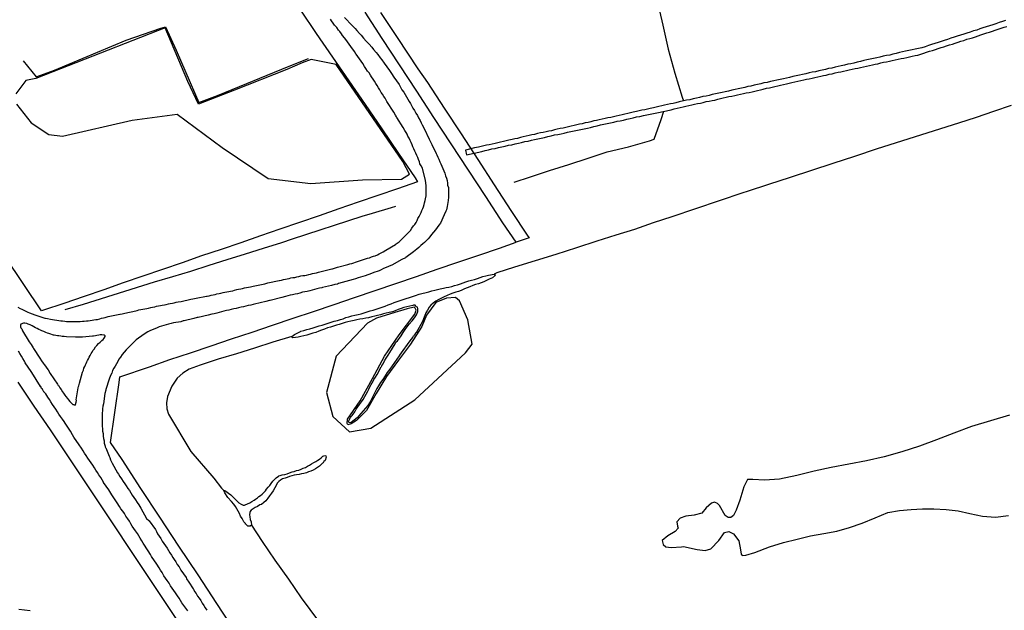
# Model space of a CAD drawing. Units: millimetres. Extents: x 187966 to 190380, y 1652115 to 1654893.
# Drawn here: x 188607 to 188746, y 1653560 to 1653643 of the extents above; entities that cross this region are included whole.
import ezdxf

# ---------------------------------------------------------------- set-up
doc = ezdxf.new("R2010")
doc.units = ezdxf.units.MM
for name, color, linetype in [('IMAGEM', 7, 'Continuous'), ('V-BANHADO', 102, 'Continuous'), ('V-CANAL', 4, 'Continuous'), ('V-LAGOA', 150, 'Continuous'), ('V-LOTE', 1, 'Continuous'), ('V-REFERENCIA', 35, 'Continuous'), ('V-TESTADA', 5, 'Continuous'), ('V-VALETA', 6, 'Continuous')]:
    doc.layers.add(name, color=color, linetype=linetype)
picture_1 = doc.add_image_def('image1.jpg', size_in_pixel=(4018, 4626))

msp = doc.modelspace()

# ---------------------------------------------------------------- linework, layer by layer
at = {"layer": 'V-BANHADO'}
for points in [[(188613.24, 1653626.87), (188623.06, 1653629.1), (188629.4, 1653629.98), (188635.74, 1653625.25), (188642.21, 1653620.89), (188648.25, 1653620.19), (188655.51, 1653620.71), (188661, 1653620.8), (188662.15, 1653621.51), (188661.18, 1653623.3), (188651.79, 1653636.93), (188648.3, 1653637.68), (188647.02, 1653637.21), (188644.86, 1653636.23), (188637.45, 1653633.35), (188632.38, 1653631.38), (188630.9, 1653634.57), (188627.69, 1653642.13), (188609.46, 1653635), (188608.08, 1653634.69), (188606.66, 1653632.81)], [(188606.73, 1653631.39), (188608.83, 1653628.73), (188611.3, 1653627.11), (188613.24, 1653626.87)], [(188656.2, 1653600.55), (188651.82, 1653595.9), (188650.43, 1653590.75), (188651.31, 1653587.37), (188653.67, 1653585.24), (188656.68, 1653585.75), (188662.89, 1653589.73), (188670.02, 1653596.33), (188670.99, 1653597.57), (188670.34, 1653600.99), (188669.18, 1653603.68), (188668.6, 1653604.16), (188667.37, 1653604.04), (188665.86, 1653603.44), (188664.55, 1653601.64), (188663.88, 1653600.04), (188662.26, 1653597.58), (188660.57, 1653595.32), (188658.89, 1653593), (188657.44, 1653590.62), (188656.07, 1653588.24), (188654.67, 1653586.82), (188653.92, 1653586.37), (188653.46, 1653586.19), (188653.33, 1653586.42), (188653.42, 1653586.99), (188655.17, 1653589.58), (188656.92, 1653592.72), (188658.63, 1653595.86), (188660.69, 1653598.87), (188662.87, 1653601.79), (188663.08, 1653602.36), (188662.93, 1653602.64), (188662.78, 1653602.77), (188661.83, 1653602.54), (188660.07, 1653602.01), (188657.49, 1653601.24), (188656.2, 1653600.55)]]:
    msp.add_lwpolyline(points, dxfattribs=at)
at = {"layer": 'V-CANAL'}
for points in [[(188746.15, 1653643.13), (188745.72, 1653643), (188745.25, 1653642.88), (188744.78, 1653642.7), (188744.35, 1653642.53), (188743.88, 1653642.4), (188743.41, 1653642.25), (188742.94, 1653642.1), (188742.51, 1653641.98), (188742.08, 1653641.81), (188741.61, 1653641.68), (188741.14, 1653641.51), (188740.71, 1653641.38), (188740.28, 1653641.23), (188739.81, 1653641.08), (188739.34, 1653640.95), (188738.91, 1653640.78), (188738.44, 1653640.65), (188737.97, 1653640.48), (188737.5, 1653640.33), (188737.07, 1653640.18), (188736.64, 1653640.05), (188736.17, 1653639.92), (188735.7, 1653639.75), (188735.27, 1653639.62), (188734.8, 1653639.43), (188734.33, 1653639.32), (188733.86, 1653639.21), (188733.43, 1653639.11), (188733, 1653639.02), (188732.53, 1653638.91), (188732.06, 1653638.81), (188731.63, 1653638.72), (188731.2, 1653638.64), (188730.73, 1653638.51), (188730.26, 1653638.42), (188729.83, 1653638.29), (188729.36, 1653638.21), (188728.89, 1653638.12), (188728.42, 1653637.99), (188727.99, 1653637.91), (188727.56, 1653637.82), (188727.09, 1653637.69), (188726.62, 1653637.61), (188726.19, 1653637.52), (188725.72, 1653637.39), (188725.25, 1653637.27), (188724.78, 1653637.16), (188724.35, 1653637.07), (188723.92, 1653636.99), (188723.92, 1653636.99), (188723.45, 1653636.86), (188722.98, 1653636.77), (188722.55, 1653636.69), (188722.12, 1653636.58), (188721.65, 1653636.45), (188721.18, 1653636.37), (188720.75, 1653636.24), (188720.28, 1653636.15), (188719.81, 1653636.05), (188719.34, 1653635.94), (188718.91, 1653635.85), (188718.48, 1653635.77), (188718.01, 1653635.64), (188717.54, 1653635.55), (188717.11, 1653635.47), (188716.64, 1653635.34), (188716.17, 1653635.25), (188715.7, 1653635.12), (188715.27, 1653635.04), (188714.84, 1653634.95), (188714.37, 1653634.82), (188713.9, 1653634.74), (188713.47, 1653634.65), (188713.04, 1653634.55), (188712.57, 1653634.44), (188712.1, 1653634.35), (188711.67, 1653634.22), (188711.2, 1653634.14), (188710.73, 1653634.03), (188710.26, 1653633.92), (188709.83, 1653633.84), (188709.4, 1653633.73), (188708.93, 1653633.62), (188708.46, 1653633.52), (188708.03, 1653633.41), (188707.56, 1653633.32), (188707.09, 1653633.22), (188706.62, 1653633.11), (188706.19, 1653633.02), (188705.76, 1653632.92), (188705.29, 1653632.81), (188704.82, 1653632.73), (188704.39, 1653632.6), (188703.96, 1653632.51), (188703.49, 1653632.43), (188703.02, 1653632.32), (188702.59, 1653632.21), (188702.12, 1653632.13), (188701.65, 1653632), (188701.18, 1653631.91), (188700.14, 1653631.69), (188699.68, 1653631.57), (188699.29, 1653631.48), (188698.91, 1653631.4), (188698.48, 1653631.31), (188698.09, 1653631.21), (188697.71, 1653631.12), (188697.28, 1653631.03), (188696.89, 1653630.93), (188696.51, 1653630.84), (188696.08, 1653630.75), (188695.7, 1653630.67), (188695.31, 1653630.58), (188694.88, 1653630.5), (188694.5, 1653630.41), (188694.11, 1653630.33), (188693.68, 1653630.22), (188693.3, 1653630.13), (188692.91, 1653630.07), (188692.48, 1653629.94), (188692.1, 1653629.88), (188691.71, 1653629.77), (188691.28, 1653629.68), (188690.9, 1653629.6), (188690.51, 1653629.51), (188690.08, 1653629.43), (188689.7, 1653629.34), (188689.31, 1653629.26), (188688.89, 1653629.17), (188688.5, 1653629.08), (188688.11, 1653629), (188687.69, 1653628.87), (188687.3, 1653628.8), (188686.91, 1653628.72), (188686.49, 1653628.61), (188686.1, 1653628.53), (188685.72, 1653628.44), (188685.33, 1653628.36), (188684.94, 1653628.27), (188684.56, 1653628.18), (188684.17, 1653628.1), (188683.79, 1653628.01), (188683.36, 1653627.93), (188682.97, 1653627.84), (188682.59, 1653627.76), (188682.16, 1653627.63), (188681.78, 1653627.56), (188681.39, 1653627.48), (188680.96, 1653627.39), (188680.58, 1653627.31), (188680.58, 1653627.31), (188680.19, 1653627.22), (188679.76, 1653627.11), (188679.38, 1653627.03), (188678.99, 1653626.94), (188678.56, 1653626.86), (188678.18, 1653626.77), (188677.79, 1653626.69), (188677.36, 1653626.55), (188676.98, 1653626.49), (188676.59, 1653626.41), (188676.16, 1653626.3), (188675.78, 1653626.21), (188675.39, 1653626.13), (188674.97, 1653626.02), (188674.58, 1653625.91), (188674.19, 1653625.83), (188673.77, 1653625.74), (188673.38, 1653625.66), (188673, 1653625.57), (188672.61, 1653625.49), (188672.22, 1653625.4), (188671.84, 1653625.32), (188671.32, 1653625.23)], [(188671.32, 1653625.23), (188670.01, 1653624.88), (188670.15, 1653624.25), (188672.33, 1653624.7), (188672.82, 1653624.84), (188673.29, 1653624.95), (188673.72, 1653625.06), (188674.19, 1653625.14), (188674.67, 1653625.25), (188675.14, 1653625.36), (188675.61, 1653625.46), (188676.08, 1653625.57), (188676.55, 1653625.66), (188677.02, 1653625.79), (188677.49, 1653625.87), (188677.92, 1653625.96), (188678.39, 1653626.09), (188678.86, 1653626.17), (188679.33, 1653626.3), (188679.76, 1653626.39), (188680.23, 1653626.49), (188680.7, 1653626.6), (188681.18, 1653626.69), (188681.65, 1653626.81), (188682.12, 1653626.9), (188682.59, 1653627.03), (188683.06, 1653627.11), (188683.53, 1653627.2), (188683.96, 1653627.29), (188684.43, 1653627.41), (188684.9, 1653627.5), (188685.37, 1653627.61), (188685.8, 1653627.71), (188686.27, 1653627.8), (188686.74, 1653627.91), (188687.21, 1653628.01), (188687.64, 1653628.1), (188688.11, 1653628.23), (188688.59, 1653628.31), (188689.06, 1653628.44), (188689.53, 1653628.53), (188690, 1653628.64), (188690.47, 1653628.74), (188690.94, 1653628.83), (188691.41, 1653628.96), (188691.84, 1653629.04), (188692.31, 1653629.13), (188692.78, 1653629.26), (188693.25, 1653629.34), (188693.68, 1653629.43), (188694.15, 1653629.56), (188694.62, 1653629.64), (188695.1, 1653629.77), (188695.57, 1653629.86), (188696.04, 1653629.96), (188696.51, 1653630.07), (188696.98, 1653630.16), (188699.03, 1653630.59), (188699.46, 1653630.71), (188699.85, 1653630.8), (188700.28, 1653630.88), (188700.71, 1653630.99), (188701.09, 1653631.08), (188701.52, 1653631.16), (188701.95, 1653631.27), (188702.33, 1653631.35), (188702.72, 1653631.44), (188703.15, 1653631.53), (188703.53, 1653631.61), (188703.96, 1653631.72), (188704.39, 1653631.81), (188704.78, 1653631.87), (188705.16, 1653631.95), (188705.59, 1653632.08), (188705.97, 1653632.17), (188706.36, 1653632.25), (188706.79, 1653632.34), (188707.17, 1653632.43), (188707.56, 1653632.49), (188707.99, 1653632.6), (188708.37, 1653632.68), (188708.8, 1653632.77), (188709.23, 1653632.85), (188709.61, 1653632.94), (188710, 1653633.02), (188710.43, 1653633.11), (188710.81, 1653633.22), (188711.2, 1653633.3), (188711.63, 1653633.37), (188712.01, 1653633.48), (188712.44, 1653633.6), (188712.87, 1653633.69), (188713.26, 1653633.77), (188713.64, 1653633.86), (188714.07, 1653633.94), (188714.45, 1653634.03), (188714.84, 1653634.12), (188715.27, 1653634.22), (188715.65, 1653634.33), (188716.04, 1653634.4), (188716.47, 1653634.52), (188716.47, 1653634.52), (188716.85, 1653634.61), (188717.28, 1653634.7), (188717.71, 1653634.78), (188718.1, 1653634.87), (188718.48, 1653634.95), (188718.91, 1653635.04), (188719.29, 1653635.12), (188719.68, 1653635.21), (188720.11, 1653635.32), (188720.49, 1653635.4), (188720.88, 1653635.47), (188721.31, 1653635.59), (188721.69, 1653635.66), (188722.12, 1653635.77), (188722.55, 1653635.85), (188722.94, 1653635.94), (188723.32, 1653636.02), (188723.75, 1653636.11), (188724.13, 1653636.19), (188724.52, 1653636.28), (188724.95, 1653636.37), (188725.33, 1653636.45), (188725.72, 1653636.54), (188726.15, 1653636.64), (188726.53, 1653636.73), (188726.96, 1653636.79), (188727.39, 1653636.92), (188727.77, 1653637.01), (188728.16, 1653637.07), (188728.59, 1653637.18), (188728.97, 1653637.27), (188729.36, 1653637.35), (188729.79, 1653637.44), (188730.17, 1653637.52), (188730.6, 1653637.61), (188731.03, 1653637.69), (188731.42, 1653637.78), (188731.8, 1653637.86), (188732.23, 1653637.95), (188732.61, 1653638.04), (188733, 1653638.12), (188733.43, 1653638.21), (188733.81, 1653638.29), (188734.2, 1653638.4), (188734.63, 1653638.55), (188735.01, 1653638.68), (188735.44, 1653638.81), (188735.87, 1653638.94), (188736.26, 1653639.06), (188736.64, 1653639.19), (188737.07, 1653639.34), (188737.45, 1653639.45), (188737.84, 1653639.58), (188738.27, 1653639.71), (188738.65, 1653639.83), (188739.04, 1653639.96), (188739.47, 1653640.11), (188739.85, 1653640.22), (188740.28, 1653640.35), (188740.71, 1653640.5), (188741.1, 1653640.61), (188741.48, 1653640.73), (188741.91, 1653640.86), (188742.29, 1653640.99), (188742.68, 1653641.12), (188743.11, 1653641.29), (188743.49, 1653641.42), (188743.88, 1653641.51), (188744.31, 1653641.66), (188744.69, 1653641.79), (188745.12, 1653641.91), (188745.55, 1653642.06), (188745.94, 1653642.19), (188746.32, 1653642.32)], [(188663.51, 1653604.6), (188664.85, 1653604.94), (188665.29, 1653605.06), (188665.71, 1653605.19), (188666.1, 1653605.25), (188666.48, 1653605.36), (188666.91, 1653605.44), (188667.3, 1653605.53), (188667.68, 1653605.61), (188668.11, 1653605.7), (188668.5, 1653605.81), (188668.88, 1653605.94), (188669.31, 1653606.08), (188669.7, 1653606.21), (188670.08, 1653606.34), (188670.51, 1653606.47), (188670.9, 1653606.6), (188671.28, 1653606.68), (188671.71, 1653606.84), (188672.1, 1653606.96), (188672.48, 1653607.09), (188672.91, 1653607.2), (188673.29, 1653607.28), (188674.08, 1653607.41), (188674.26, 1653607.27), (188673.82, 1653606.92), (188673.38, 1653606.71), (188673, 1653606.54), (188672.61, 1653606.36), (188672.22, 1653606.21), (188671.84, 1653606.08), (188671.45, 1653605.96), (188671.07, 1653605.83), (188670.64, 1653605.66), (188670.25, 1653605.48), (188669.87, 1653605.34), (188669.44, 1653605.14), (188669.05, 1653605.01), (188668.67, 1653604.89), (188668.24, 1653604.74), (188667.86, 1653604.59), (188667.47, 1653604.41), (188667.04, 1653604.24), (188666.66, 1653604.05), (188666.27, 1653603.88), (188665.84, 1653603.64), (188665.46, 1653603.34), (188665.15, 1653603.06), (188664.92, 1653602.77), (188664.66, 1653602.36), (188664.43, 1653601.97), (188664.28, 1653601.59), (188664.11, 1653601.16), (188663.96, 1653600.78), (188663.09, 1653599.17), (188662.95, 1653599.1), (188662.91, 1653598.89), (188662.8, 1653598.85), (188662.76, 1653598.74), (188662.69, 1653598.67), (188662.63, 1653598.63), (188662.6, 1653598.57), (188662.58, 1653598.52), (188662.39, 1653598.29), (188662.05, 1653597.84), (188660.98, 1653596.34), (188660.87, 1653596.21), (188660.83, 1653596.15), (188660.68, 1653595.91), (188660.34, 1653595.44), (188660.02, 1653594.97), (188659.69, 1653594.52), (188659.35, 1653594.07), (188659.01, 1653593.6), (188658.69, 1653593.13), (188658.37, 1653592.61), (188658.07, 1653592.16), (188657.77, 1653591.7), (188657.51, 1653591.31), (188657.3, 1653590.88), (188657.1, 1653590.5), (188656.93, 1653590.11), (188656.72, 1653589.68), (188656.48, 1653589.3), (188656.25, 1653588.91), (188655.92, 1653588.54), (188655.28, 1653587.8), (188654.74, 1653587.19), (188653.91, 1653586.54), (188653.62, 1653586.5), (188653.54, 1653586.7), (188653.71, 1653587.06), (188653.72, 1653587.09), (188653.78, 1653587.17), (188653.82, 1653587.24), (188653.91, 1653587.39), (188653.98, 1653587.43), (188654, 1653587.47), (188654.04, 1653587.54), (188654.04, 1653587.54), (188654.19, 1653587.73), (188654.41, 1653588.05), (188654.64, 1653588.4), (188654.86, 1653588.74), (188655.07, 1653589.06), (188655.35, 1653589.44), (188655.6, 1653589.78), (188655.84, 1653590.2), (188656.01, 1653590.54), (188656.23, 1653590.88), (188656.42, 1653591.22), (188656.57, 1653591.57), (188656.74, 1653591.91), (188656.95, 1653592.25), (188657.13, 1653592.59), (188657.34, 1653592.91), (188657.59, 1653593.28), (188658.15, 1653594.37), (188658.19, 1653594.41), (188658.22, 1653594.5), (188658.26, 1653594.56), (188658.28, 1653594.61), (188658.41, 1653594.82), (188658.63, 1653595.21), (188658.84, 1653595.59), (188659.12, 1653596.02), (188659.35, 1653596.41), (188660.12, 1653597.62), (188660.16, 1653597.69), (188660.23, 1653597.84), (188660.44, 1653598.03), (188660.72, 1653598.4), (188660.94, 1653598.76), (188661.24, 1653599.19), (188661.54, 1653599.62), (188661.81, 1653600), (188662.11, 1653600.39), (188662.5, 1653600.84), (188662.84, 1653601.29), (188663.12, 1653601.72), (188663.29, 1653602.15), (188663.29, 1653602.57), (188663.25, 1653602.77), (188663.12, 1653602.85), (188663.01, 1653602.94), (188662.95, 1653603.04), (188662.69, 1653603.04), (188662.63, 1653603), (188662.2, 1653602.94), (188661.77, 1653602.85), (188661.35, 1653602.72), (188660.96, 1653602.6), (188660.53, 1653602.44), (188660.1, 1653602.27), (188659.72, 1653602.14), (188659.29, 1653602.02), (188658.86, 1653601.93), (188658.48, 1653601.82), (188658.05, 1653601.72), (188657.62, 1653601.61), (188657.23, 1653601.52), (188656.81, 1653601.42), (188656.38, 1653601.28), (188655.99, 1653601.24), (188655.56, 1653601.16), (188655.13, 1653601.1), (188654.71, 1653600.99), (188654.32, 1653600.9), (188653.89, 1653600.82), (188653.46, 1653600.71), (188653.08, 1653600.6), (188652.65, 1653600.47), (188652.22, 1653600.35), (188651.84, 1653600.24), (188651.41, 1653600.11), (188650.98, 1653599.98), (188650.59, 1653599.87), (188650.17, 1653599.7), (188649.74, 1653599.53), (188649.35, 1653599.38), (188648.92, 1653599.23), (188648.5, 1653599.1), (188648.11, 1653598.97), (188647.68, 1653598.85), (188647.25, 1653598.74), (188646.83, 1653598.63), (188646.44, 1653598.57), (188645.71, 1653598.47), (188645.54, 1653598.64), (188645.91, 1653598.91), (188646.79, 1653599.35), (188646.82, 1653599.38), (188647.25, 1653599.49), (188647.68, 1653599.62), (188648.11, 1653599.75), (188648.54, 1653599.87), (188648.97, 1653600), (188649.4, 1653600.13), (188649.82, 1653600.26), (188650.25, 1653600.41), (188650.25, 1653600.41), (188650.68, 1653600.54), (188651.11, 1653600.67), (188651.54, 1653600.82), (188651.97, 1653600.92), (188652.39, 1653601.05), (188652.78, 1653601.16), (188653.18, 1653601.31), (188653.59, 1653601.42), (188654.02, 1653601.54), (188654.45, 1653601.65), (188654.88, 1653601.74), (188655.31, 1653601.84), (188655.73, 1653601.97), (188656.16, 1653602.1), (188656.59, 1653602.25), (188657.02, 1653602.38), (188657.45, 1653602.51), (188657.88, 1653602.66), (188658.3, 1653602.79), (188658.73, 1653602.94), (188659.14, 1653603.11), (188659.55, 1653603.26), (188659.97, 1653603.45), (188660.4, 1653603.6), (188660.83, 1653603.73), (188661.26, 1653603.86), (188661.69, 1653603.99), (188662.12, 1653604.14), (188662.54, 1653604.27), (188662.97, 1653604.41), (188663.51, 1653604.6)], [(188636.52, 1653575.99), (188636.11, 1653576.62), (188635.96, 1653576.98), (188636.13, 1653576.98), (188636.96, 1653576.34), (188637.78, 1653575.49), (188637.85, 1653575.48), (188637.92, 1653575.35), (188638.09, 1653575.25), (188638.39, 1653575.03), (188638.69, 1653574.9), (188638.71, 1653574.9), (188638.9, 1653574.92), (188638.99, 1653574.95), (188639.29, 1653575.08), (188639.63, 1653575.23), (188639.93, 1653575.42), (188640.23, 1653575.59), (188640.44, 1653575.76), (188640.7, 1653575.93), (188640.91, 1653576.12), (188641.13, 1653576.25), (188641.38, 1653576.46), (188641.6, 1653576.66), (188641.83, 1653576.91), (188642, 1653577.13), (188642.24, 1653577.43), (188642.43, 1653577.67), (188642.63, 1653577.97), (188642.88, 1653578.27), (188643.14, 1653578.55), (188643.35, 1653578.74), (188643.67, 1653578.97), (188643.74, 1653579.02), (188643.91, 1653579.06), (188644.21, 1653579.16), (188644.56, 1653579.23), (188644.9, 1653579.32), (188645.24, 1653579.44), (188645.58, 1653579.57), (188645.88, 1653579.66), (188646.23, 1653579.76), (188646.53, 1653579.85), (188646.85, 1653579.96), (188647.13, 1653580.09), (188647.47, 1653580.22), (188647.77, 1653580.39), (188648.06, 1653580.53), (188648.32, 1653580.71), (188648.64, 1653580.9), (188648.92, 1653581.05), (188649.2, 1653581.22), (188649.46, 1653581.39), (188649.69, 1653581.58), (188649.93, 1653581.78), (188650.21, 1653581.91), (188650.34, 1653581.83), (188650.4, 1653581.66), (188650.24, 1653581.19), (188650.08, 1653581.07), (188649.97, 1653580.88), (188649.89, 1653580.81), (188649.82, 1653580.75), (188649.65, 1653580.58), (188649.44, 1653580.41), (188649.16, 1653580.19), (188648.88, 1653580.02), (188648.56, 1653579.83), (188648.24, 1653579.7), (188647.9, 1653579.57), (188647.6, 1653579.46), (188647.25, 1653579.38), (188646.91, 1653579.29), (188646.57, 1653579.23), (188646.23, 1653579.19), (188645.88, 1653579.1), (188645.54, 1653579.02), (188645.24, 1653578.93), (188644.9, 1653578.8), (188644.6, 1653578.72), (188644.26, 1653578.59), (188643.96, 1653578.44), (188643.72, 1653578.24), (188643.52, 1653578.03), (188643.48, 1653578.01), (188643.38, 1653577.75), (188643.14, 1653577.34), (188642.93, 1653576.94), (188642.69, 1653576.57), (188642.41, 1653576.21), (188642.15, 1653575.87), (188641.88, 1653575.53), (188641.6, 1653575.27), (188641.26, 1653575.01), (188641.04, 1653574.93), (188640.72, 1653574.73), (188640.4, 1653574.58), (188640.1, 1653574.39), (188639.84, 1653574.18), (188639.65, 1653573.94), (188639.67, 1653573.9), (188639.67, 1653573.9), (188639.61, 1653573.85), (188639.59, 1653573.54), (188639.61, 1653573.24), (188639.69, 1653572.89), (188639.8, 1653572.55), (188639.87, 1653572.07), (188639.7, 1653571.93), (188639.34, 1653571.92), (188639.05, 1653572.21), (188639.03, 1653572.22), (188639.01, 1653572.33), (188638.79, 1653572.57), (188638.54, 1653573.02), (188638.34, 1653573.36), (188638.2, 1653573.71), (188638, 1653574.05), (188637.81, 1653574.39), (188637.62, 1653574.73), (188637.38, 1653575.03), (188637.04, 1653575.42), (188636.52, 1653575.99)]]:
    msp.add_lwpolyline(points, dxfattribs=at)
at = {"layer": 'V-LAGOA'}
for points in [[(188746.69, 1653587.59), (188744.02, 1653586.79), (188741.36, 1653585.97), (188738.87, 1653585.04), (188736.43, 1653584.11), (188734.04, 1653583.19), (188731.54, 1653582.4), (188729.04, 1653581.71), (188726.54, 1653581.15), (188724.05, 1653580.69), (188721.56, 1653580.21), (188719.17, 1653579.7), (188716.73, 1653579.09), (188714.29, 1653578.58), (188712.16, 1653578.41), (188710.54, 1653578.52), (188709.78, 1653578.5), (188709.27, 1653577.46), (188708.72, 1653575.61), (188708.18, 1653574.19), (188707.79, 1653573.43), (188707.42, 1653573.16), (188707.04, 1653573.15), (188706.65, 1653573.45), (188705.82, 1653574.83), (188705.56, 1653575.15), (188705.14, 1653575.34), (188704.72, 1653575.18), (188703.95, 1653574.5), (188703.33, 1653573.79), (188702.26, 1653573.47), (188701.11, 1653573.36), (188700.28, 1653573.09), (188699.82, 1653572.56), (188699.92, 1653571.96), (188700.02, 1653571.65), (188699.58, 1653571.2), (188698.54, 1653570.6), (188697.76, 1653569.91), (188697.89, 1653569.34), (188698.25, 1653569.05), (188699, 1653568.94), (188700.46, 1653569.02), (188700.78, 1653569.09), (188702.67, 1653568.64), (188703.81, 1653568.53), (188704.62, 1653568.73), (188705.74, 1653569.94), (188706.54, 1653571.03), (188707.17, 1653571.2), (188707.82, 1653570.86), (188708.57, 1653569.87), (188708.8, 1653568.61), (188708.9, 1653567.98), (188709.02, 1653567.82), (188709.54, 1653567.88), (188710.8, 1653568.24), (188712.86, 1653569.01), (188714.86, 1653569.62), (188716.79, 1653570.13), (188718.68, 1653570.56), (188720.53, 1653570.89), (188722.35, 1653571.22), (188724.15, 1653571.73), (188725.95, 1653572.36), (188727.75, 1653573.13), (188729.55, 1653573.87), (188731.22, 1653574.17), (188732.84, 1653574.31), (188734.45, 1653574.37), (188736.04, 1653574.39), (188737.8, 1653574.3), (188739.47, 1653574.08), (188739.47, 1653574.08), (188741.11, 1653573.71), (188742.9, 1653573.34), (188744.74, 1653573.22), (188746.56, 1653573.46)], [(188608.69, 1653560), (188607.07, 1653560.21)]]:
    msp.add_lwpolyline(points, dxfattribs=at)
at = {"layer": 'V-LOTE'}
for points in [[(188646.77, 1653644.61), (188649, 1653641.33), (188651.29, 1653638), (188653.58, 1653634.67), (188655.87, 1653631.34), (188658.22, 1653627.89), (188660.58, 1653624.44), (188662.94, 1653620.99), (188663.28, 1653620.45), (188660.44, 1653619.46), (188657.68, 1653618.51), (188654.92, 1653617.56), (188654.92, 1653617.56), (188652.16, 1653616.61), (188649.4, 1653615.66), (188646.64, 1653614.71), (188643.88, 1653613.76), (188641.12, 1653612.81), (188638.36, 1653611.86), (188635.6, 1653610.91), (188632.84, 1653609.99), (188630.08, 1653609.04), (188627.32, 1653608.09), (188624.56, 1653607.14), (188621.8, 1653606.19), (188619.04, 1653605.24), (188616.28, 1653604.3), (188613.43, 1653603.32), (188610.56, 1653602.34), (188610.29, 1653602.26), (188607.8, 1653605.97), (188605.12, 1653609.98)], [(188637.65, 1653556.99), (188634.99, 1653561.05), (188632.33, 1653565.11), (188629.64, 1653569.14), (188626.95, 1653573.19), (188624.26, 1653577.24), (188621.62, 1653581.33), (188619.98, 1653583.72), (188620.61, 1653587.95), (188621.22, 1653592.18), (188621.33, 1653592.97), (188625.48, 1653594.37), (188628.38, 1653595.39), (188631.27, 1653596.36), (188634.16, 1653597.33), (188637.05, 1653598.3), (188639.94, 1653599.27), (188642.83, 1653600.24), (188645.72, 1653601.21), (188648.61, 1653602.18), (188651.5, 1653603.15), (188654.39, 1653604.12), (188657.29, 1653605.11), (188660.21, 1653606.11), (188663.13, 1653607.11), (188666.05, 1653608.11), (188668.97, 1653609.11), (188671.89, 1653610.11), (188674.81, 1653611.11), (188677.17, 1653611.92), (188675.31, 1653614.65), (188672.88, 1653618.36), (188670.45, 1653622.07), (188668.02, 1653625.78), (188665.59, 1653629.49), (188663.16, 1653633.2), (188660.73, 1653636.91), (188658.3, 1653640.62), (188655.87, 1653644.33)], [(188658.04, 1653644.29), (188660.39, 1653640.74), (188660.39, 1653640.74), (188663.32, 1653636.33), (188664.68, 1653634.42), (188667.01, 1653630.79), (188669.42, 1653627.19), (188671.75, 1653623.59), (188674.08, 1653619.99), (188676.41, 1653616.39), (188678.83, 1653612.79), (188679, 1653612.54), (188677.17, 1653611.92)], [(188606.91, 1653592.23), (188609.2, 1653588.86), (188611.49, 1653585.49), (188613.74, 1653582.12), (188615.99, 1653578.75), (188618.24, 1653575.38), (188620.49, 1653572.01), (188622.74, 1653568.64), (188624.96, 1653565.27), (188627.22, 1653561.9), (188629.47, 1653558.53)]]:
    msp.add_lwpolyline(points, dxfattribs=at)
at = {"layer": 'V-REFERENCIA'}
for points in [[(188606.91, 1653602.78), (188607.25, 1653602.61), (188607.51, 1653602.48), (188607.76, 1653602.36), (188608.06, 1653602.21), (188608.32, 1653602.08), (188608.58, 1653601.97), (188608.94, 1653601.84), (188609.35, 1653601.71), (188610.74, 1653601.25), (188610.81, 1653601.24), (188611.11, 1653601.2), (188611.53, 1653601.09), (188613.01, 1653600.86), (188613.25, 1653600.84), (188613.55, 1653600.81), (188613.8, 1653600.77), (188614.1, 1653600.77), (188614.36, 1653600.77), (188614.66, 1653600.75), (188614.92, 1653600.77), (188615.17, 1653600.77), (188615.47, 1653600.77), (188615.73, 1653600.77), (188616.03, 1653600.79), (188616.29, 1653600.81), (188616.59, 1653600.84), (188616.84, 1653600.86), (188617.14, 1653600.9), (188617.4, 1653600.94), (188617.66, 1653600.98), (188617.92, 1653601.03), (188618.17, 1653601.05), (188618.47, 1653601.16), (188618.73, 1653601.22), (188619.03, 1653601.26), (188619.26, 1653601.33), (188619.67, 1653601.46), (188621.32, 1653601.78), (188621.38, 1653601.8), (188621.64, 1653601.86), (188622.03, 1653601.93), (188623.55, 1653602.27), (188623.74, 1653602.31), (188624, 1653602.4), (188624.25, 1653602.44), (188624.55, 1653602.48), (188624.81, 1653602.55), (188625.11, 1653602.61), (188625.37, 1653602.66), (188625.67, 1653602.72), (188625.92, 1653602.78), (188626.22, 1653602.83), (188626.48, 1653602.91), (188626.78, 1653602.96), (188627.04, 1653603), (188627.3, 1653603.04), (188627.59, 1653603.13), (188627.85, 1653603.17), (188628.15, 1653603.23), (188628.41, 1653603.3), (188628.71, 1653603.34), (188628.97, 1653603.4), (188629.27, 1653603.47), (188629.52, 1653603.51), (188629.95, 1653603.6), (188631.3, 1653603.9), (188631.32, 1653603.9), (188631.62, 1653603.94), (188632.05, 1653604.03), (188633.53, 1653604.31), (188633.63, 1653604.33), (188633.89, 1653604.39), (188634.19, 1653604.45), (188634.45, 1653604.52), (188634.75, 1653604.58), (188635, 1653604.65), (188635.3, 1653604.71), (188635.56, 1653604.75), (188635.86, 1653604.84), (188636.12, 1653604.88), (188636.38, 1653604.93), (188636.67, 1653605.01), (188636.93, 1653605.05), (188637.23, 1653605.1), (188637.49, 1653605.18), (188637.79, 1653605.25), (188638.05, 1653605.31), (188638.35, 1653605.35), (188638.6, 1653605.42), (188638.9, 1653605.48), (188639.16, 1653605.55), (188639.46, 1653605.61), (188639.72, 1653605.65), (188640.1, 1653605.74), (188641.53, 1653606.02), (188641.75, 1653606.08), (188642.16, 1653606.21), (188643.76, 1653606.53), (188643.83, 1653606.55), (188643.83, 1653606.55), (188644.08, 1653606.6), (188644.38, 1653606.66), (188644.64, 1653606.72), (188644.9, 1653606.77), (188645.16, 1653606.81), (188645.41, 1653606.9), (188645.71, 1653606.94), (188645.97, 1653606.98), (188646.27, 1653607.07), (188646.53, 1653607.11), (188646.83, 1653607.2), (188647.08, 1653607.24), (188647.38, 1653607.26), (188647.64, 1653607.3), (188647.94, 1653607.37), (188648.2, 1653607.41), (188648.45, 1653607.5), (188648.75, 1653607.56), (188649.01, 1653607.62), (188649.31, 1653607.71), (188649.7, 1653607.79), (188651.17, 1653608.18), (188651.28, 1653608.2), (188651.56, 1653608.27), (188651.97, 1653608.39), (188653.44, 1653608.8), (188653.72, 1653608.87), (188654.02, 1653608.95), (188654.28, 1653609.04), (188654.54, 1653609.12), (188654.83, 1653609.21), (188655.09, 1653609.32), (188655.39, 1653609.42), (188655.65, 1653609.51), (188655.95, 1653609.59), (188656.21, 1653609.66), (188656.51, 1653609.74), (188656.76, 1653609.85), (188657.06, 1653609.94), (188657.32, 1653610.02), (188657.62, 1653610.17), (188657.88, 1653610.28), (188658.13, 1653610.41), (188658.43, 1653610.58), (188658.82, 1653610.79), (188660.17, 1653611.61), (188660.27, 1653611.72), (188660.66, 1653611.99), (188661.71, 1653613), (188661.98, 1653613.3), (188662.26, 1653613.6), (188662.48, 1653613.9), (188662.71, 1653614.22), (188662.91, 1653614.44), (188663.08, 1653614.69), (188663.21, 1653614.99), (188663.33, 1653615.25), (188663.51, 1653615.55), (188663.63, 1653615.81), (188663.76, 1653616.11), (188663.87, 1653616.37), (188664, 1653616.67), (188664.1, 1653616.92), (188664.21, 1653617.22), (188664.25, 1653617.48), (188664.36, 1653617.78), (188664.4, 1653618.04), (188664.47, 1653618.46), (188664.47, 1653619.85), (188664.47, 1653619.92), (188664.45, 1653620.22), (188664.38, 1653620.65), (188663.98, 1653622.3), (188663.95, 1653622.36), (188663.78, 1653622.7), (188663.61, 1653622.96), (188663.53, 1653623.26), (188663.42, 1653623.56), (188663.29, 1653623.86), (188663.16, 1653624.16), (188663.03, 1653624.46), (188662.91, 1653624.76), (188662.75, 1653625.06), (188662.63, 1653625.36), (188662.5, 1653625.66), (188662.35, 1653625.96), (188662.22, 1653626.26), (188662.09, 1653626.56), (188661.92, 1653626.86), (188661.83, 1653627.12), (188661.66, 1653627.37), (188661.49, 1653627.67), (188661.26, 1653628.08), (188660.34, 1653629.49), (188660.31, 1653629.56), (188660.18, 1653629.81), (188659.93, 1653630.22), (188658.92, 1653631.76), (188658.9, 1653631.83), (188658.73, 1653632.19), (188658.73, 1653632.19), (188658.54, 1653632.47), (188658.32, 1653632.79), (188658.15, 1653633.03), (188657.96, 1653633.39), (188657.77, 1653633.67), (188657.57, 1653634.01), (188657.4, 1653634.27), (188657.19, 1653634.61), (188657.02, 1653634.87), (188656.8, 1653635.21), (188656.63, 1653635.47), (188656.44, 1653635.78), (188656.22, 1653636.02), (188655.99, 1653636.39), (188655.8, 1653636.67), (188655.54, 1653637.09), (188654.6, 1653638.4), (188654.58, 1653638.42), (188654.43, 1653638.72), (188654.1, 1653639.15), (188653.18, 1653640.46), (188652.97, 1653640.69), (188652.71, 1653641.03), (188652.56, 1653641.25), (188652.3, 1653641.59), (188652.14, 1653641.81), (188651.88, 1653642.15), (188651.56, 1653642.47), (188651.38, 1653642.75), (188651.15, 1653643.09), (188650.98, 1653643.35)], [(188652.99, 1653643.56), (188654.04, 1653642.43), (188654.47, 1653642), (188654.73, 1653641.72), (188655.07, 1653641.33), (188655.33, 1653641.08), (188655.67, 1653640.67), (188656.05, 1653640.24), (188656.46, 1653639.81), (188656.82, 1653639.39), (188657.08, 1653639.07), (188657.42, 1653638.66), (188657.66, 1653638.34), (188657.98, 1653637.91), (188658.24, 1653637.61), (188658.56, 1653637.14), (188659.31, 1653636.13), (188659.39, 1653635.98), (188659.61, 1653635.68), (188659.93, 1653635.19), (188660.68, 1653634.12), (188660.81, 1653633.84), (188661.06, 1653633.39), (188661.32, 1653633.07), (188661.51, 1653632.73), (188661.71, 1653632.38), (188661.88, 1653632.08), (188662.09, 1653631.74), (188662.26, 1653631.44), (188662.48, 1653631.1), (188662.61, 1653630.8), (188662.82, 1653630.46), (188663.01, 1653630.11), (188663.25, 1653629.77), (188663.42, 1653629.43), (188663.63, 1653629.09), (188663.76, 1653628.74), (188663.93, 1653628.44), (188664.19, 1653627.93), (188664.92, 1653626.45), (188665.07, 1653626.17), (188665.3, 1653625.7), (188665.89, 1653624.44), (188665.97, 1653624.25), (188666.12, 1653623.9), (188666.25, 1653623.6), (188666.42, 1653623.26), (188666.57, 1653622.96), (188666.69, 1653622.62), (188666.82, 1653622.32), (188666.97, 1653621.98), (188667.1, 1653621.63), (188667.23, 1653621.29), (188667.36, 1653620.95), (188667.45, 1653620.61), (188667.51, 1653620.26), (188667.51, 1653619.96), (188667.62, 1653619.62), (188667.64, 1653619.28), (188667.64, 1653618.94), (188667.64, 1653618.59), (188667.64, 1653618.25), (188667.57, 1653617.78), (188667.43, 1653616.96), (188667.34, 1653616.47), (188667.25, 1653616.28), (188667.04, 1653615.76), (188666.5, 1653614.59), (188666.29, 1653614.35), (188666.03, 1653614.01), (188665.8, 1653613.67), (188665.52, 1653613.32), (188665.26, 1653613.02), (188665.26, 1653613.02), (188665, 1653612.68), (188664.77, 1653612.38), (188664.51, 1653612.1), (188664.26, 1653611.89), (188664, 1653611.69), (188663.74, 1653611.46), (188663.46, 1653611.2), (188663.19, 1653610.97), (188662.69, 1653610.58), (188661.62, 1653609.77), (188661.56, 1653609.74), (188661.05, 1653609.49), (188659.65, 1653608.7), (188659.5, 1653608.63), (188659.18, 1653608.5), (188658.86, 1653608.37), (188658.48, 1653608.22), (188658.13, 1653608.05), (188657.85, 1653607.92), (188657.58, 1653607.79), (188657.23, 1653607.69), (188656.89, 1653607.56), (188656.57, 1653607.45), (188656.25, 1653607.32), (188655.91, 1653607.2), (188655.56, 1653607.11), (188655.22, 1653607), (188654.88, 1653606.9), (188654.54, 1653606.79), (188654.19, 1653606.68), (188653.68, 1653606.55), (188652.11, 1653606.09), (188651.97, 1653606.04), (188651.62, 1653605.95), (188651.15, 1653605.85), (188649.89, 1653605.53), (188649.78, 1653605.52), (188649.44, 1653605.44), (188649.1, 1653605.35), (188648.75, 1653605.27), (188648.41, 1653605.18), (188648.07, 1653605.1), (188647.73, 1653605.01), (188647.38, 1653604.93), (188647.04, 1653604.88), (188646.7, 1653604.75), (188646.35, 1653604.67), (188646.01, 1653604.61), (188645.67, 1653604.54), (188645.33, 1653604.45), (188644.98, 1653604.37), (188644.64, 1653604.28), (188644.13, 1653604.15), (188642.48, 1653603.73), (188642.41, 1653603.7), (188641.9, 1653603.6), (188640.29, 1653603.22), (188640.1, 1653603.17), (188639.76, 1653603.08), (188639.42, 1653603), (188639.07, 1653602.91), (188638.73, 1653602.83), (188638.39, 1653602.76), (188638.05, 1653602.7), (188637.7, 1653602.61), (188637.36, 1653602.53), (188637.02, 1653602.44), (188636.67, 1653602.38), (188636.33, 1653602.29), (188635.99, 1653602.21), (188635.65, 1653602.12), (188635.3, 1653602.03), (188634.96, 1653601.95), (188634.62, 1653601.86), (188634.28, 1653601.8), (188633.76, 1653601.67), (188632.33, 1653601.33), (188632.22, 1653601.31), (188631.75, 1653601.2), (188630.36, 1653600.86), (188630.25, 1653600.84), (188629.91, 1653600.73), (188629.57, 1653600.69), (188629.22, 1653600.6), (188628.88, 1653600.56), (188628.54, 1653600.47), (188628.19, 1653600.39), (188627.85, 1653600.3), (188627.51, 1653600.21), (188627.17, 1653600.09), (188626.86, 1653600), (188626.57, 1653599.87), (188626.22, 1653599.74), (188625.88, 1653599.61), (188625.54, 1653599.44), (188625.24, 1653599.31), (188624.72, 1653598.97), (188623.63, 1653598.18), (188623.41, 1653597.97), (188622.54, 1653597.11), (188622.54, 1653597.11), (188622.22, 1653596.79), (188621.92, 1653596.45), (188621.66, 1653596.11), (188621.4, 1653595.76), (188621.19, 1653595.46), (188621.02, 1653595.12), (188620.82, 1653594.82), (188620.65, 1653594.48), (188620.46, 1653594.18), (188620.29, 1653593.84), (188620.16, 1653593.49), (188620.01, 1653593.15), (188619.82, 1653592.64), (188619.35, 1653591.2), (188619.32, 1653591.1), (188619.2, 1653590.62), (188618.99, 1653589.15), (188618.92, 1653588.83), (188618.85, 1653588.48), (188618.85, 1653588.18), (188618.81, 1653587.88), (188618.81, 1653587.54), (188618.81, 1653587.24), (188618.83, 1653586.94), (188618.81, 1653586.64), (188618.81, 1653586.3), (188618.81, 1653586), (188618.85, 1653585.66), (188618.85, 1653585.31), (188618.94, 1653584.97), (188618.96, 1653584.63), (188619.02, 1653584.29), (188619.09, 1653583.94), (188619.11, 1653583.64), (188619.2, 1653583.34), (188619.24, 1653583.23), (188619.26, 1653583.1), (188619.28, 1653583.04), (188619.35, 1653582.96), (188619.8, 1653581.78), (188619.88, 1653581.63), (188620.01, 1653581.29), (188620.25, 1653580.82), (188621, 1653579.47), (188621.1, 1653579.27), (188621.32, 1653578.93), (188621.55, 1653578.59), (188621.79, 1653578.25), (188622.03, 1653577.9), (188622.22, 1653577.6), (188622.45, 1653577.26), (188622.65, 1653576.96), (188622.86, 1653576.62), (188623.07, 1653576.32), (188623.29, 1653575.98), (188623.5, 1653575.63), (188623.74, 1653575.29), (188623.99, 1653574.95), (188624.29, 1653574.47), (188625.09, 1653573.04), (188625.41, 1653572.72), (188625.43, 1653572.68), (188626.33, 1653571.46), (188626.46, 1653571.18), (188626.63, 1653570.88), (188626.84, 1653570.54), (188627.1, 1653570.19), (188627.29, 1653569.85), (188627.5, 1653569.51), (188627.74, 1653569.17), (188627.96, 1653568.82), (188628.15, 1653568.52), (188628.38, 1653568.18), (188628.58, 1653567.88), (188628.77, 1653567.54), (188628.98, 1653567.24), (188629.2, 1653566.9), (188629.41, 1653566.55), (188629.65, 1653566.21), (188629.93, 1653565.74), (188630.66, 1653564.69), (188630.72, 1653564.54), (188631.04, 1653564.07), (188631.66, 1653563.1), (188631.68, 1653563.08), (188631.85, 1653562.74), (188632.07, 1653562.44), (188632.26, 1653562.1), (188632.5, 1653561.8), (188632.71, 1653561.46), (188632.92, 1653561.11), (188633.14, 1653560.77), (188633.35, 1653560.43), (188633.57, 1653560.09)], [(188611.51, 1653593.44), (188612.51, 1653591.93), (188612.64, 1653591.76), (188612.69, 1653591.69), (188612.86, 1653591.4), (188613.05, 1653591.18), (188613.24, 1653590.88), (188613.39, 1653590.68), (188613.57, 1653590.41), (188613.71, 1653590.19), (188613.93, 1653589.9), (188614.06, 1653589.74), (188614.25, 1653589.51), (188614.4, 1653589.34), (188614.68, 1653589.08), (188614.77, 1653589.06), (188614.85, 1653589.02), (188615, 1653588.97), (188615.05, 1653589.08), (188615.17, 1653589.38), (188615.19, 1653589.64), (188615.17, 1653589.74), (188615.45, 1653591.4), (188615.47, 1653591.59), (188615.51, 1653591.69), (188615.58, 1653591.91), (188615.62, 1653592.1), (188616.07, 1653593.62), (188616.18, 1653593.92), (188616.24, 1653594.18), (188616.37, 1653594.44), (188616.48, 1653594.65), (188616.58, 1653594.86), (188616.67, 1653595.08), (188616.75, 1653595.29), (188616.88, 1653595.51), (188617.01, 1653595.76), (188617.12, 1653595.98), (188617.27, 1653596.24), (188617.4, 1653596.45), (188617.51, 1653596.66), (188617.68, 1653596.87), (188617.87, 1653597.18), (188618.06, 1653597.39), (188618.32, 1653597.65), (188618.55, 1653597.86), (188618.77, 1653598.07), (188618.94, 1653598.22), (188619.11, 1653598.42), (188619.24, 1653598.65), (188619.26, 1653598.74), (188619.17, 1653598.82), (188619.07, 1653598.84), (188618.77, 1653598.89), (188618.56, 1653598.89), (188618.34, 1653598.84), (188618.09, 1653598.78), (188617.87, 1653598.74), (188617.62, 1653598.71), (188617.46, 1653598.68), (188616.07, 1653598.54), (188615.73, 1653598.54), (188615.52, 1653598.54), (188615.3, 1653598.54), (188615.07, 1653598.55), (188613.8, 1653598.59), (188613.46, 1653598.63), (188613.2, 1653598.65), (188612.99, 1653598.69), (188612.73, 1653598.74), (188612.52, 1653598.76), (188612.3, 1653598.8), (188612.05, 1653598.84), (188611.94, 1653598.86), (188611.83, 1653598.89), (188611.58, 1653598.97), (188611.32, 1653599.06), (188611.11, 1653599.14), (188610.87, 1653599.23), (188610.59, 1653599.34), (188610.33, 1653599.44), (188610.12, 1653599.53), (188609.91, 1653599.64), (188609.65, 1653599.77), (188609.43, 1653599.87), (188609.18, 1653600), (188608.94, 1653600.13), (188608.66, 1653600.28), (188608.41, 1653600.41), (188608.19, 1653600.47), (188607.94, 1653600.51), (188607.72, 1653600.51), (188607.57, 1653600.49), (188607.51, 1653600.43), (188607.36, 1653600.39), (188607.31, 1653600.26), (188607.29, 1653600.05), (188607.29, 1653599.96), (188607.35, 1653599.94), (188607.37, 1653599.87), (188607.49, 1653599.72), (188607.49, 1653599.72), (188607.55, 1653599.58), (188607.59, 1653599.47), (188608.55, 1653597.91), (188608.83, 1653597.52), (188608.96, 1653597.3), (188609.11, 1653597.05), (188609.16, 1653596.94), (188610.05, 1653595.59), (188610.29, 1653595.23), (188610.52, 1653594.91), (188610.65, 1653594.69), (188610.82, 1653594.48), (188611.04, 1653594.18), (188611.19, 1653593.94), (188611.51, 1653593.44)], [(188630.89, 1653560.02), (188630.06, 1653561.13), (188629.88, 1653561.46), (188629.67, 1653561.8), (188629.46, 1653562.14), (188629.15, 1653562.57), (188628.9, 1653562.87), (188628.68, 1653563.21), (188628.43, 1653563.56), (188628.24, 1653563.9), (188628, 1653564.28), (188627.76, 1653564.63), (188627.53, 1653564.97), (188627.27, 1653565.42), (188627.06, 1653565.74), (188626.84, 1653566.08), (188626.52, 1653566.59), (188625.77, 1653567.69), (188625.62, 1653567.97), (188625.32, 1653568.46), (188624.6, 1653569.53), (188624.42, 1653569.89), (188624.19, 1653570.24), (188623.97, 1653570.58), (188623.78, 1653570.92), (188623.54, 1653571.27), (188623.29, 1653571.61), (188623.07, 1653571.95), (188622.88, 1653572.29), (188622.65, 1653572.64), (188622.43, 1653572.98), (188622.17, 1653573.36), (188621.96, 1653573.71), (188621.72, 1653574.05), (188621.47, 1653574.39), (188621.25, 1653574.73), (188620.95, 1653575.23), (188620.16, 1653576.34), (188620.05, 1653576.58), (188619.75, 1653577.07), (188619.03, 1653578.1), (188619.02, 1653578.12), (188618.83, 1653578.46), (188618.62, 1653578.8), (188618.62, 1653578.8), (188618.36, 1653579.15), (188618.15, 1653579.49), (188617.95, 1653579.83), (188617.72, 1653580.17), (188617.51, 1653580.52), (188617.27, 1653580.86), (188617.03, 1653581.2), (188616.82, 1653581.54), (188616.58, 1653581.89), (188616.35, 1653582.23), (188616.15, 1653582.57), (188615.92, 1653582.91), (188615.6, 1653583.41), (188614.83, 1653584.48), (188614.66, 1653584.8), (188614.36, 1653585.31), (188613.61, 1653586.45), (188613.46, 1653586.68), (188613.22, 1653587.03), (188612.97, 1653587.37), (188612.73, 1653587.71), (188612.54, 1653588.05), (188612.3, 1653588.4), (188612.07, 1653588.74), (188611.83, 1653589.08), (188611.59, 1653589.43), (188611.38, 1653589.77), (188611.17, 1653590.11), (188610.87, 1653590.56), (188610.61, 1653590.88), (188610.59, 1653590.92), (188610.52, 1653591.01), (188610.48, 1653591.07), (188610.4, 1653591.22), (188610.27, 1653591.33), (188610.18, 1653591.59), (188610.12, 1653591.61), (188608.89, 1653593.58), (188608.81, 1653593.73), (188607.98, 1653594.93), (188607.87, 1653595.16), (188607.65, 1653595.55), (188607.44, 1653595.89), (188607.2, 1653596.24), (188607.01, 1653596.58)]]:
    msp.add_lwpolyline(points, dxfattribs=at)
at = {"layer": 'V-TESTADA'}
for points in [[(188646.77, 1653644.61), (188649, 1653641.33), (188651.29, 1653638), (188653.58, 1653634.67), (188655.87, 1653631.34), (188658.22, 1653627.89), (188660.58, 1653624.44), (188662.94, 1653620.99), (188663.28, 1653620.45), (188660.44, 1653619.46), (188657.68, 1653618.51), (188654.92, 1653617.56), (188654.92, 1653617.56), (188652.16, 1653616.61), (188649.4, 1653615.66), (188646.64, 1653614.71), (188643.88, 1653613.76), (188641.12, 1653612.81), (188638.36, 1653611.86), (188635.6, 1653610.91), (188632.84, 1653609.99), (188630.08, 1653609.04), (188627.32, 1653608.09), (188624.56, 1653607.14), (188621.8, 1653606.19), (188619.04, 1653605.24), (188616.28, 1653604.3), (188613.43, 1653603.32), (188610.56, 1653602.34), (188610.29, 1653602.26), (188607.8, 1653605.97), (188605.12, 1653609.98)], [(188637.65, 1653556.99), (188634.99, 1653561.05), (188632.33, 1653565.11), (188629.64, 1653569.14), (188626.95, 1653573.19), (188624.26, 1653577.24), (188621.62, 1653581.33), (188619.98, 1653583.72), (188620.61, 1653587.95), (188621.22, 1653592.18), (188621.33, 1653592.97), (188625.48, 1653594.37), (188628.38, 1653595.39), (188631.27, 1653596.36), (188634.16, 1653597.33), (188637.05, 1653598.3), (188639.94, 1653599.27), (188642.83, 1653600.24), (188645.72, 1653601.21), (188648.61, 1653602.18), (188651.5, 1653603.15), (188654.39, 1653604.12), (188657.29, 1653605.11), (188660.21, 1653606.11), (188663.13, 1653607.11), (188666.05, 1653608.11), (188668.97, 1653609.11), (188671.89, 1653610.11), (188674.81, 1653611.11), (188677.17, 1653611.92), (188675.31, 1653614.65), (188672.88, 1653618.36), (188670.45, 1653622.07), (188668.02, 1653625.78), (188665.59, 1653629.49), (188663.16, 1653633.2), (188660.73, 1653636.91), (188658.3, 1653640.62), (188655.87, 1653644.33)], [(188606.91, 1653592.23), (188609.2, 1653588.86), (188611.49, 1653585.49), (188613.74, 1653582.12), (188615.99, 1653578.75), (188618.24, 1653575.38), (188620.49, 1653572.01), (188622.74, 1653568.64), (188624.96, 1653565.27), (188627.22, 1653561.9), (188629.47, 1653558.53)]]:
    msp.add_lwpolyline(points, dxfattribs=at)
at = {"layer": 'V-VALETA'}
for points in [[(188695.14, 1653654.03), (188696.24, 1653649.3), (188697.05, 1653645.9), (188697.86, 1653642.5), (188698.61, 1653639.1), (188699.55, 1653635.73), (188700.59, 1653632.36), (188700.75, 1653631.82)], [(188607.69, 1653637.48), (188609.54, 1653635.22), (188612.09, 1653636.17), (188622.2, 1653640.37), (188624.65, 1653641.23), (188627.1, 1653642.09), (188627.76, 1653642.28), (188629.25, 1653638.99), (188631.21, 1653634.42), (188632.45, 1653631.6), (188635.07, 1653632.57), (188645.18, 1653636.71), (188647.88, 1653637.78)], [(188746.94, 1653631.2), (188744.47, 1653630.35), (188742, 1653629.5), (188739.53, 1653628.7), (188728.06, 1653625.09), (188724.84, 1653624.01), (188721.81, 1653623), (188718.79, 1653622.03), (188715.77, 1653621.05), (188712.75, 1653620.07), (188709.73, 1653619.09), (188709.11, 1653618.9), (188699.09, 1653615.48), (188696.5, 1653614.65), (188693.86, 1653613.74), (188691.21, 1653612.93), (188688.56, 1653612.08), (188685.66, 1653611.13), (188682.76, 1653610.22), (188679.86, 1653609.31), (188676.96, 1653608.4), (188674.45, 1653607.63), (188674.08, 1653607.41)], [(188676.91, 1653620.4), (188679.18, 1653621.13), (188681.89, 1653622.01), (188684.6, 1653622.89), (188687.31, 1653623.77), (188690.02, 1653624.65), (188693.01, 1653625.36), (188695.98, 1653626.21), (188696.64, 1653626.45), (188697.6, 1653629.23), (188697.98, 1653630.37)], [(188613.59, 1653602.43), (188616.19, 1653603.18), (188626.21, 1653606.33), (188628.77, 1653607.1), (188631.33, 1653607.87), (188633.89, 1653608.68), (188636.45, 1653609.49), (188639.01, 1653610.3), (188641.57, 1653611.1), (188644.13, 1653611.9), (188645.64, 1653612.39), (188655.48, 1653615.58), (188656.93, 1653616.02), (188659.58, 1653616.82), (188660.22, 1653616.98)], [(188645.54, 1653598.64), (188642.86, 1653597.83), (188640.3, 1653597), (188637.74, 1653596.22), (188635.18, 1653595.44), (188632.62, 1653594.63), (188631.1, 1653594.07), (188630.2, 1653593.5), (188629.41, 1653592.77), (188628.63, 1653591.65), (188628.02, 1653590.19), (188627.87, 1653589.33), (188627.93, 1653588.46), (188628.16, 1653587.7), (188631.33, 1653582.45), (188634.57, 1653578.72), (188635.65, 1653577.31), (188635.96, 1653576.98)], [(188639.87, 1653572.07), (188641.37, 1653569.79), (188643.18, 1653567.13), (188645.07, 1653564.47), (188646.88, 1653561.83), (188653.14, 1653553.43), (188654.8, 1653550.93), (188656.69, 1653547.97), (188658.47, 1653545.05), (188660.25, 1653542.15), (188662.05, 1653539.28), (188663.68, 1653536.41), (188664.08, 1653535.73), (188664.14, 1653535.64)]]:
    msp.add_lwpolyline(points, dxfattribs=at)

# ---------------------------------------------------------------- referenced raster images: frames only (the image files are external)
at = {"layer": 'IMAGEM'}
image = msp.add_image(picture_1, insert=(187967.08, 1652114.97), size_in_units=(2413.01, 2778.14), dxfattribs=at)
image.dxf.flags = 7

doc.saveas('drawing.dxf')
